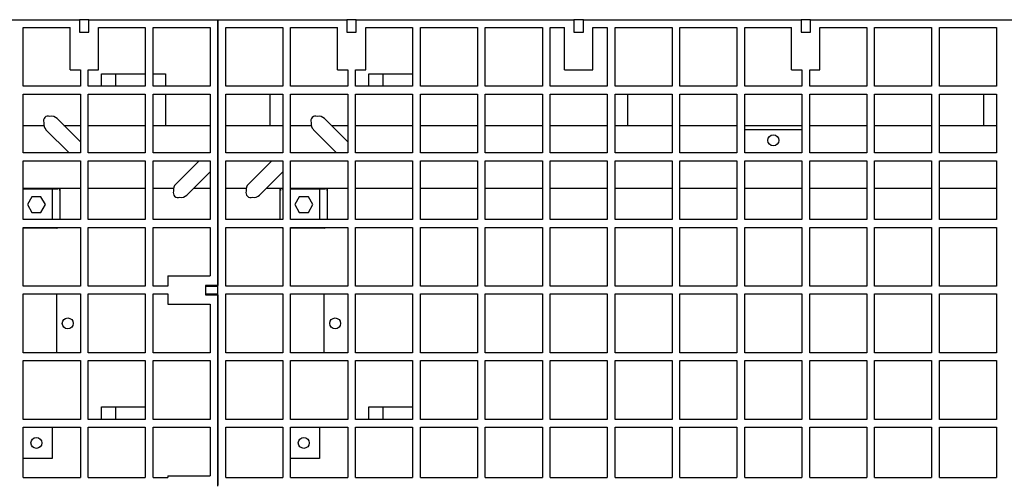
# Model space of a CAD drawing. Units: millimetres. Extents: x 0 to 8290, y 0 to 5832.
# Drawn here: x 1799 to 2427, y 3334 to 3629 of the extents above; entities that cross this region are included whole.
import ezdxf

# ---------------------------------------------------------------- set-up
doc = ezdxf.new("R2010")
doc.units = ezdxf.units.MM
doc.header["$LTSCALE"] = 20
for name, color, linetype in [('BW-001_WALKWAY_G', 7, 'Continuous'), ('BW-005_CLAMP', 7, 'Continuous'), ('BW-110_I-BEAM', 7, 'Continuous'), ('FBS06.50', 7, 'Continuous'), ('MODEL_&_ANNOTATIONS', 7, 'Continuous')]:
    doc.layers.add(name, color=color, linetype=linetype)

# ---------------------------------------------------------------- blocks, each defined once
blk = doc.blocks.new('SE1')
at = {"layer": 'BW-001_WALKWAY_G', "color": 7, "linetype": 'Continuous'}
for p, q in [((1698.33, 3628.62), (1837.19, 3628.62)), ((1843.19, 3628.62), (1837.19, 3628.62)), ((1837.19, 3628.62), (1837.19, 3620.62)), ((1843.19, 3628.62), (1925.47, 3628.62)), ((1843.19, 3620.62), (1843.19, 3628.62)), ((1925.47, 3628.62), (1925.47, 3459.12)), ((1925.47, 3628.62), (2007.75, 3628.62)), ((1925.47, 3331.12), (1925.47, 3628.62)), ((2013.75, 3628.62), (2007.75, 3628.62)), ((2007.75, 3628.62), (2007.75, 3620.62)), ((2013.75, 3628.62), (2152.61, 3628.62)), ((2013.75, 3620.62), (2013.75, 3628.62)), ((2158.61, 3628.62), (2152.61, 3628.62)), ((2152.61, 3628.62), (2152.61, 3620.62)), ((2158.61, 3628.62), (2297.47, 3628.62)), ((2158.61, 3620.62), (2158.61, 3628.62)), ((2303.47, 3628.62), (2297.47, 3628.62)), ((2297.47, 3628.62), (2297.47, 3620.62)), ((2303.47, 3628.62), (2442.33, 3628.62)), ((2303.47, 3620.62), (2303.47, 3628.62)), ((1801.3, 3586.12), (1801.3, 3623.62)), ((1801.3, 3623.62), (1831.19, 3623.62)), ((1831.19, 3596.62), (1831.19, 3623.62)), ((1837.19, 3620.62), (1843.19, 3620.62)), ((1849.19, 3623.62), (1879.08, 3623.62)), ((1849.19, 3596.62), (1849.19, 3623.62)), ((1879.08, 3623.62), (1879.08, 3586.12)), ((1884.08, 3586.12), (1884.08, 3623.62)), ((1884.08, 3623.62), (1920.47, 3623.62)), ((1920.47, 3623.62), (1920.47, 3586.12)), ((1930.47, 3586.12), (1930.47, 3623.62)), ((1930.47, 3623.62), (1966.86, 3623.62)), ((1966.86, 3623.62), (1966.86, 3586.12)), ((1971.86, 3586.12), (1971.86, 3623.62)), ((1971.86, 3623.62), (2001.75, 3623.62)), ((2001.75, 3596.62), (2001.75, 3623.62)), ((2007.75, 3620.62), (2013.75, 3620.62)), ((2019.75, 3623.62), (2049.64, 3623.62)), ((2019.75, 3596.62), (2019.75, 3623.62)), ((2049.64, 3623.62), (2049.64, 3586.12)), ((2054.64, 3586.12), (2054.64, 3623.62)), ((2054.64, 3623.62), (2091.03, 3623.62)), ((2091.03, 3623.62), (2091.03, 3586.12)), ((2096.03, 3586.12), (2096.03, 3623.62)), ((2096.03, 3623.62), (2132.42, 3623.62)), ((2132.42, 3623.62), (2132.42, 3586.12)), ((2137.42, 3586.12), (2137.42, 3623.62)), ((2137.42, 3623.62), (2146.61, 3623.62)), ((2146.61, 3596.62), (2146.61, 3623.62)), ((2152.61, 3620.62), (2158.61, 3620.62)), ((2164.61, 3623.62), (2173.8, 3623.62)), ((2164.61, 3596.62), (2164.61, 3623.62)), ((2173.8, 3623.62), (2173.8, 3586.12)), ((2178.8, 3586.12), (2178.8, 3623.62)), ((2178.8, 3623.62), (2215.19, 3623.62)), ((2215.19, 3623.62), (2215.19, 3586.12)), ((2220.19, 3586.12), (2220.19, 3623.62)), ((2220.19, 3623.62), (2256.58, 3623.62)), ((2256.58, 3623.62), (2256.58, 3586.12)), ((2261.58, 3586.12), (2261.58, 3623.62)), ((2261.58, 3623.62), (2291.47, 3623.62)), ((2291.47, 3596.62), (2291.47, 3623.62)), ((2297.47, 3620.62), (2303.47, 3620.62)), ((2309.47, 3623.62), (2339.36, 3623.62)), ((2309.47, 3596.62), (2309.47, 3623.62)), ((2339.36, 3623.62), (2339.36, 3586.12)), ((2344.36, 3586.12), (2344.36, 3623.62)), ((2344.36, 3623.62), (2380.75, 3623.62)), ((2380.75, 3623.62), (2380.75, 3586.12)), ((2385.75, 3586.12), (2385.75, 3623.62)), ((2385.75, 3623.62), (2422.14, 3623.62)), ((2422.14, 3623.62), (2422.14, 3586.12)), ((1831.19, 3596.62), (1837.69, 3596.62)), ((1837.69, 3596.62), (1837.69, 3586.12)), ((1842.69, 3586.12), (1842.69, 3596.62)), ((1842.69, 3596.62), (1849.19, 3596.62)), ((1851.19, 3594.12), (1860.19, 3594.12)), ((1851.19, 3586.12), (1851.19, 3594.12)), ((1860.19, 3594.12), (1879.08, 3594.12)), ((1860.19, 3594.12), (1860.19, 3586.12)), ((1884.08, 3594.12), (1892.08, 3594.12)), ((1892.08, 3594.12), (1892.08, 3586.12)), ((2001.75, 3596.62), (2008.25, 3596.62)), ((2008.25, 3596.62), (2008.25, 3586.12)), ((2013.25, 3586.12), (2013.25, 3596.62)), ((2013.25, 3596.62), (2019.75, 3596.62)), ((2021.75, 3594.12), (2030.75, 3594.12)), ((2021.75, 3586.12), (2021.75, 3594.12)), ((2030.75, 3594.12), (2049.64, 3594.12)), ((2030.75, 3594.12), (2030.75, 3586.12)), ((2146.61, 3596.62), (2164.61, 3596.62)), ((2291.47, 3596.62), (2297.97, 3596.62)), ((2297.97, 3596.62), (2297.97, 3586.12)), ((2302.97, 3586.12), (2302.97, 3596.62)), ((2302.97, 3596.62), (2309.47, 3596.62)), ((1837.69, 3586.12), (1801.3, 3586.12)), ((1801.3, 3543.62), (1801.3, 3581.12)), ((1801.3, 3581.12), (1837.69, 3581.12)), ((1837.69, 3581.12), (1837.69, 3543.62)), ((1879.08, 3586.12), (1842.69, 3586.12)), ((1842.69, 3543.62), (1842.69, 3581.12)), ((1842.69, 3581.12), (1879.08, 3581.12)), ((1879.08, 3581.12), (1879.08, 3543.62)), ((1920.47, 3586.12), (1884.08, 3586.12)), ((1884.08, 3543.62), (1884.08, 3581.12)), ((1884.08, 3581.12), (1920.47, 3581.12)), ((1892.08, 3581.12), (1892.08, 3561.12)), ((1920.47, 3581.12), (1920.47, 3543.62)), ((1966.86, 3586.12), (1930.47, 3586.12)), ((1930.47, 3543.62), (1930.47, 3581.12)), ((1930.47, 3581.12), (1966.86, 3581.12)), ((1958.86, 3561.12), (1958.86, 3581.12)), ((1966.86, 3581.12), (1966.86, 3543.62)), ((2008.25, 3586.12), (1971.86, 3586.12)), ((1971.86, 3543.62), (1971.86, 3581.12)), ((1971.86, 3581.12), (2008.25, 3581.12)), ((2008.25, 3581.12), (2008.25, 3543.62)), ((2049.64, 3586.12), (2013.25, 3586.12)), ((2013.25, 3543.62), (2013.25, 3581.12)), ((2013.25, 3581.12), (2049.64, 3581.12)), ((2049.64, 3581.12), (2049.64, 3543.62)), ((2091.03, 3586.12), (2054.64, 3586.12)), ((2054.64, 3543.62), (2054.64, 3581.12)), ((2054.64, 3581.12), (2091.03, 3581.12)), ((2091.03, 3581.12), (2091.03, 3543.62)), ((2132.42, 3586.12), (2096.03, 3586.12)), ((2096.03, 3543.62), (2096.03, 3581.12)), ((2096.03, 3581.12), (2132.42, 3581.12)), ((2132.42, 3581.12), (2132.42, 3543.62)), ((2173.8, 3586.12), (2137.42, 3586.12)), ((2137.42, 3543.62), (2137.42, 3581.12)), ((2137.42, 3581.12), (2173.8, 3581.12)), ((2173.8, 3581.12), (2173.8, 3543.62)), ((2215.19, 3586.12), (2178.8, 3586.12)), ((2178.8, 3543.62), (2178.8, 3581.12)), ((2178.8, 3581.12), (2215.19, 3581.12)), ((2186.8, 3581.12), (2186.8, 3561.12)), ((2215.19, 3581.12), (2215.19, 3543.62)), ((2256.58, 3586.12), (2220.19, 3586.12)), ((2220.19, 3543.62), (2220.19, 3581.12)), ((2220.19, 3581.12), (2256.58, 3581.12)), ((2256.58, 3581.12), (2256.58, 3543.62)), ((2297.97, 3586.12), (2261.58, 3586.12)), ((2261.58, 3543.62), (2261.58, 3581.12)), ((2261.58, 3581.12), (2297.97, 3581.12)), ((2297.97, 3581.12), (2297.97, 3543.62)), ((2339.36, 3586.12), (2302.97, 3586.12)), ((2302.97, 3543.62), (2302.97, 3581.12)), ((2302.97, 3581.12), (2339.36, 3581.12)), ((2339.36, 3581.12), (2339.36, 3543.62)), ((2380.75, 3586.12), (2344.36, 3586.12)), ((2344.36, 3543.62), (2344.36, 3581.12)), ((2344.36, 3581.12), (2380.75, 3581.12)), ((2380.75, 3581.12), (2380.75, 3543.62)), ((2422.14, 3586.12), (2385.75, 3586.12)), ((2385.75, 3543.62), (2385.75, 3581.12)), ((2385.75, 3581.12), (2422.14, 3581.12)), ((2414.14, 3561.12), (2414.14, 3581.12)), ((2422.14, 3581.12), (2422.14, 3543.62)), ((1822.85, 3565.54), (1837.69, 3550.69)), ((1993.41, 3565.54), (2008.25, 3550.69)), ((1830.62, 3543.62), (1815.78, 3558.46)), ((1884.08, 3561.12), (1892.08, 3561.12)), ((1958.86, 3561.12), (1966.86, 3561.12)), ((2001.18, 3543.62), (1986.33, 3558.46)), ((2178.8, 3561.12), (2186.8, 3561.12)), ((2261.58, 3558.62), (2297.97, 3558.62)), ((2414.14, 3561.12), (2422.14, 3561.12)), ((1837.69, 3543.62), (1801.3, 3543.62)), ((1879.08, 3543.62), (1842.69, 3543.62)), ((1920.47, 3543.62), (1884.08, 3543.62)), ((1966.86, 3543.62), (1930.47, 3543.62)), ((2008.25, 3543.62), (1971.86, 3543.62)), ((2049.64, 3543.62), (2013.25, 3543.62)), ((2091.03, 3543.62), (2054.64, 3543.62)), ((2132.42, 3543.62), (2096.03, 3543.62)), ((2173.8, 3543.62), (2137.42, 3543.62)), ((2215.19, 3543.62), (2178.8, 3543.62)), ((2256.58, 3543.62), (2220.19, 3543.62)), ((2297.97, 3543.62), (2261.58, 3543.62)), ((2339.36, 3543.62), (2302.97, 3543.62)), ((2380.75, 3543.62), (2344.36, 3543.62)), ((2422.14, 3543.62), (2385.75, 3543.62)), ((1801.3, 3501.12), (1801.3, 3538.62)), ((1801.3, 3538.62), (1837.69, 3538.62)), ((1837.69, 3538.62), (1837.69, 3501.12)), ((1842.69, 3501.12), (1842.69, 3538.62)), ((1842.69, 3538.62), (1879.08, 3538.62)), ((1879.08, 3538.62), (1879.08, 3501.12)), ((1884.08, 3501.12), (1884.08, 3538.62)), ((1884.08, 3538.62), (1920.47, 3538.62)), ((1898.56, 3523.78), (1913.4, 3538.62)), ((1920.47, 3538.62), (1920.47, 3501.12)), ((1930.47, 3501.12), (1930.47, 3538.62)), ((1930.47, 3538.62), (1966.86, 3538.62)), ((1944.95, 3523.78), (1959.79, 3538.62)), ((1966.86, 3538.62), (1966.86, 3501.12)), ((1971.86, 3501.12), (1971.86, 3538.62)), ((1971.86, 3538.62), (2008.25, 3538.62)), ((2008.25, 3538.62), (2008.25, 3501.12)), ((2013.25, 3501.12), (2013.25, 3538.62)), ((2013.25, 3538.62), (2049.64, 3538.62)), ((2049.64, 3538.62), (2049.64, 3501.12)), ((2054.64, 3501.12), (2054.64, 3538.62)), ((2054.64, 3538.62), (2091.03, 3538.62)), ((2091.03, 3538.62), (2091.03, 3501.12)), ((2096.03, 3501.12), (2096.03, 3538.62)), ((2096.03, 3538.62), (2132.42, 3538.62)), ((2132.42, 3538.62), (2132.42, 3501.12)), ((2137.42, 3501.12), (2137.42, 3538.62)), ((2137.42, 3538.62), (2173.8, 3538.62)), ((2173.8, 3538.62), (2173.8, 3501.12)), ((2178.8, 3501.12), (2178.8, 3538.62)), ((2178.8, 3538.62), (2215.19, 3538.62)), ((2215.19, 3538.62), (2215.19, 3501.12)), ((2220.19, 3501.12), (2220.19, 3538.62)), ((2220.19, 3538.62), (2256.58, 3538.62)), ((2256.58, 3538.62), (2256.58, 3501.12)), ((2261.58, 3501.12), (2261.58, 3538.62)), ((2261.58, 3538.62), (2297.97, 3538.62)), ((2297.97, 3538.62), (2297.97, 3501.12)), ((2302.97, 3501.12), (2302.97, 3538.62)), ((2302.97, 3538.62), (2339.36, 3538.62)), ((2339.36, 3538.62), (2339.36, 3501.12)), ((2344.36, 3501.12), (2344.36, 3538.62)), ((2344.36, 3538.62), (2380.75, 3538.62)), ((2380.75, 3538.62), (2380.75, 3501.12)), ((2385.75, 3501.12), (2385.75, 3538.62)), ((2385.75, 3538.62), (2422.14, 3538.62)), ((2422.14, 3538.62), (2422.14, 3501.12)), ((1920.47, 3531.55), (1905.63, 3516.71)), ((1966.86, 3531.55), (1952.02, 3516.71)), ((1801.3, 3520.62), (1819.69, 3520.62)), ((1819.69, 3520.62), (1819.69, 3501.12)), ((1971.86, 3520.62), (1990.25, 3520.62)), ((1990.25, 3520.62), (1990.25, 3501.12)), ((1837.69, 3501.12), (1801.3, 3501.12)), ((1879.08, 3501.12), (1842.69, 3501.12)), ((1920.47, 3501.12), (1884.08, 3501.12)), ((1966.86, 3501.12), (1930.47, 3501.12)), ((2008.25, 3501.12), (1971.86, 3501.12)), ((2049.64, 3501.12), (2013.25, 3501.12)), ((2091.03, 3501.12), (2054.64, 3501.12)), ((2132.42, 3501.12), (2096.03, 3501.12)), ((2173.8, 3501.12), (2137.42, 3501.12)), ((2215.19, 3501.12), (2178.8, 3501.12)), ((2256.58, 3501.12), (2220.19, 3501.12)), ((2297.97, 3501.12), (2261.58, 3501.12)), ((2339.36, 3501.12), (2302.97, 3501.12)), ((2380.75, 3501.12), (2344.36, 3501.12)), ((2422.14, 3501.12), (2385.75, 3501.12)), ((1801.3, 3458.62), (1801.3, 3496.12)), ((1801.3, 3496.12), (1837.69, 3496.12)), ((1837.69, 3496.12), (1837.69, 3458.62)), ((1842.69, 3458.62), (1842.69, 3496.12)), ((1842.69, 3496.12), (1879.08, 3496.12)), ((1879.08, 3496.12), (1879.08, 3458.62)), ((1884.08, 3458.62), (1884.08, 3496.12)), ((1884.08, 3496.12), (1920.47, 3496.12)), ((1920.47, 3496.12), (1920.47, 3465.12)), ((1930.47, 3458.62), (1930.47, 3496.12)), ((1930.47, 3496.12), (1966.86, 3496.12)), ((1966.86, 3496.12), (1966.86, 3458.62)), ((1971.86, 3458.62), (1971.86, 3496.12)), ((1971.86, 3496.12), (2008.25, 3496.12)), ((2008.25, 3496.12), (2008.25, 3458.62)), ((2013.25, 3458.62), (2013.25, 3496.12)), ((2013.25, 3496.12), (2049.64, 3496.12)), ((2049.64, 3496.12), (2049.64, 3458.62)), ((2054.64, 3458.62), (2054.64, 3496.12)), ((2054.64, 3496.12), (2091.03, 3496.12)), ((2091.03, 3496.12), (2091.03, 3458.62)), ((2096.03, 3458.62), (2096.03, 3496.12)), ((2096.03, 3496.12), (2132.42, 3496.12)), ((2132.42, 3496.12), (2132.42, 3458.62)), ((2137.42, 3458.62), (2137.42, 3496.12)), ((2137.42, 3496.12), (2173.8, 3496.12)), ((2173.8, 3496.12), (2173.8, 3458.62)), ((2178.8, 3458.62), (2178.8, 3496.12)), ((2178.8, 3496.12), (2215.19, 3496.12)), ((2215.19, 3496.12), (2215.19, 3458.62)), ((2220.19, 3458.62), (2220.19, 3496.12)), ((2220.19, 3496.12), (2256.58, 3496.12)), ((2256.58, 3496.12), (2256.58, 3458.62)), ((2261.58, 3458.62), (2261.58, 3496.12)), ((2261.58, 3496.12), (2297.97, 3496.12)), ((2297.97, 3496.12), (2297.97, 3458.62)), ((2302.97, 3458.62), (2302.97, 3496.12)), ((2302.97, 3496.12), (2339.36, 3496.12)), ((2339.36, 3496.12), (2339.36, 3458.62)), ((2344.36, 3458.62), (2344.36, 3496.12)), ((2344.36, 3496.12), (2380.75, 3496.12)), ((2380.75, 3496.12), (2380.75, 3458.62)), ((2385.75, 3458.62), (2385.75, 3496.12)), ((2385.75, 3496.12), (2422.14, 3496.12)), ((2422.14, 3496.12), (2422.14, 3458.62)), ((1893.47, 3465.12), (1920.47, 3465.12)), ((1893.47, 3465.12), (1893.47, 3458.62)), ((1837.69, 3458.62), (1801.3, 3458.62)), ((1879.08, 3458.62), (1842.69, 3458.62)), ((1893.47, 3458.62), (1884.08, 3458.62)), ((1917.47, 3459.12), (1917.47, 3453.12)), ((1925.47, 3459.12), (1917.47, 3459.12)), ((1917.47, 3458.62), (1925.47, 3458.62)), ((1966.86, 3458.62), (1930.47, 3458.62)), ((2008.25, 3458.62), (1971.86, 3458.62)), ((2049.64, 3458.62), (2013.25, 3458.62)), ((2091.03, 3458.62), (2054.64, 3458.62)), ((2132.42, 3458.62), (2096.03, 3458.62)), ((2173.8, 3458.62), (2137.42, 3458.62)), ((2215.19, 3458.62), (2178.8, 3458.62)), ((2256.58, 3458.62), (2220.19, 3458.62)), ((2297.97, 3458.62), (2261.58, 3458.62)), ((2339.36, 3458.62), (2302.97, 3458.62)), ((2380.75, 3458.62), (2344.36, 3458.62)), ((2422.14, 3458.62), (2385.75, 3458.62)), ((1801.3, 3416.12), (1801.3, 3453.62)), ((1801.3, 3453.62), (1837.69, 3453.62)), ((1822.69, 3416.12), (1822.69, 3453.62)), ((1837.69, 3453.62), (1837.69, 3416.12)), ((1842.69, 3416.12), (1842.69, 3453.62)), ((1842.69, 3453.62), (1879.08, 3453.62)), ((1879.08, 3453.62), (1879.08, 3416.12)), ((1884.08, 3416.12), (1884.08, 3453.62)), ((1884.08, 3453.62), (1893.47, 3453.62)), ((1893.47, 3453.62), (1893.47, 3447.12)), ((1917.47, 3453.62), (1925.47, 3453.62)), ((1917.47, 3453.12), (1925.47, 3453.12)), ((1925.47, 3453.12), (1925.47, 3331.62)), ((1930.47, 3416.12), (1930.47, 3453.62)), ((1930.47, 3453.62), (1966.86, 3453.62)), ((1966.86, 3453.62), (1966.86, 3416.12)), ((1971.86, 3416.12), (1971.86, 3453.62)), ((1971.86, 3453.62), (2008.25, 3453.62)), ((1993.25, 3416.12), (1993.25, 3453.62)), ((2008.25, 3453.62), (2008.25, 3416.12)), ((2013.25, 3416.12), (2013.25, 3453.62)), ((2013.25, 3453.62), (2049.64, 3453.62)), ((2049.64, 3453.62), (2049.64, 3416.12)), ((2054.64, 3416.12), (2054.64, 3453.62)), ((2054.64, 3453.62), (2091.03, 3453.62)), ((2091.03, 3453.62), (2091.03, 3416.12)), ((2096.03, 3416.12), (2096.03, 3453.62)), ((2096.03, 3453.62), (2132.42, 3453.62)), ((2132.42, 3453.62), (2132.42, 3416.12)), ((2137.42, 3416.12), (2137.42, 3453.62)), ((2137.42, 3453.62), (2173.8, 3453.62)), ((2173.8, 3453.62), (2173.8, 3416.12)), ((2178.8, 3416.12), (2178.8, 3453.62)), ((2178.8, 3453.62), (2215.19, 3453.62)), ((2215.19, 3453.62), (2215.19, 3416.12)), ((2220.19, 3416.12), (2220.19, 3453.62)), ((2220.19, 3453.62), (2256.58, 3453.62)), ((2256.58, 3453.62), (2256.58, 3416.12)), ((2261.58, 3416.12), (2261.58, 3453.62)), ((2261.58, 3453.62), (2297.97, 3453.62)), ((2297.97, 3453.62), (2297.97, 3416.12)), ((2302.97, 3416.12), (2302.97, 3453.62)), ((2302.97, 3453.62), (2339.36, 3453.62)), ((2339.36, 3453.62), (2339.36, 3416.12)), ((2344.36, 3416.12), (2344.36, 3453.62)), ((2344.36, 3453.62), (2380.75, 3453.62)), ((2380.75, 3453.62), (2380.75, 3416.12)), ((2385.75, 3416.12), (2385.75, 3453.62)), ((2385.75, 3453.62), (2422.14, 3453.62)), ((2422.14, 3453.62), (2422.14, 3416.12)), ((1893.47, 3447.12), (1920.47, 3447.12)), ((1920.47, 3447.12), (1920.47, 3416.12)), ((1837.69, 3416.12), (1801.3, 3416.12)), ((1801.3, 3373.62), (1801.3, 3411.12)), ((1801.3, 3411.12), (1837.69, 3411.12)), ((1837.69, 3411.12), (1837.69, 3373.62)), ((1879.08, 3416.12), (1842.69, 3416.12)), ((1842.69, 3373.62), (1842.69, 3411.12)), ((1842.69, 3411.12), (1879.08, 3411.12)), ((1879.08, 3411.12), (1879.08, 3373.62)), ((1920.47, 3416.12), (1884.08, 3416.12)), ((1884.08, 3373.62), (1884.08, 3411.12)), ((1884.08, 3411.12), (1920.47, 3411.12)), ((1920.47, 3411.12), (1920.47, 3373.62)), ((1966.86, 3416.12), (1930.47, 3416.12)), ((1930.47, 3373.62), (1930.47, 3411.12)), ((1930.47, 3411.12), (1966.86, 3411.12)), ((1966.86, 3411.12), (1966.86, 3373.62)), ((2008.25, 3416.12), (1971.86, 3416.12)), ((1971.86, 3373.62), (1971.86, 3411.12)), ((1971.86, 3411.12), (2008.25, 3411.12)), ((2008.25, 3411.12), (2008.25, 3373.62)), ((2049.64, 3416.12), (2013.25, 3416.12)), ((2013.25, 3373.62), (2013.25, 3411.12)), ((2013.25, 3411.12), (2049.64, 3411.12)), ((2049.64, 3411.12), (2049.64, 3373.62)), ((2091.03, 3416.12), (2054.64, 3416.12)), ((2054.64, 3373.62), (2054.64, 3411.12)), ((2054.64, 3411.12), (2091.03, 3411.12)), ((2091.03, 3411.12), (2091.03, 3373.62)), ((2132.42, 3416.12), (2096.03, 3416.12)), ((2096.03, 3373.62), (2096.03, 3411.12)), ((2096.03, 3411.12), (2132.42, 3411.12)), ((2132.42, 3411.12), (2132.42, 3373.62)), ((2173.8, 3416.12), (2137.42, 3416.12)), ((2137.42, 3373.62), (2137.42, 3411.12)), ((2137.42, 3411.12), (2173.8, 3411.12)), ((2173.8, 3411.12), (2173.8, 3373.62)), ((2215.19, 3416.12), (2178.8, 3416.12)), ((2178.8, 3373.62), (2178.8, 3411.12)), ((2178.8, 3411.12), (2215.19, 3411.12)), ((2215.19, 3411.12), (2215.19, 3373.62)), ((2256.58, 3416.12), (2220.19, 3416.12)), ((2220.19, 3373.62), (2220.19, 3411.12)), ((2220.19, 3411.12), (2256.58, 3411.12)), ((2256.58, 3411.12), (2256.58, 3373.62)), ((2297.97, 3416.12), (2261.58, 3416.12)), ((2261.58, 3373.62), (2261.58, 3411.12)), ((2261.58, 3411.12), (2297.97, 3411.12)), ((2297.97, 3411.12), (2297.97, 3373.62)), ((2339.36, 3416.12), (2302.97, 3416.12)), ((2302.97, 3373.62), (2302.97, 3411.12)), ((2302.97, 3411.12), (2339.36, 3411.12)), ((2339.36, 3411.12), (2339.36, 3373.62)), ((2380.75, 3416.12), (2344.36, 3416.12)), ((2344.36, 3373.62), (2344.36, 3411.12)), ((2344.36, 3411.12), (2380.75, 3411.12)), ((2380.75, 3411.12), (2380.75, 3373.62)), ((2422.14, 3416.12), (2385.75, 3416.12)), ((2385.75, 3373.62), (2385.75, 3411.12)), ((2385.75, 3411.12), (2422.14, 3411.12)), ((2422.14, 3411.12), (2422.14, 3373.62)), ((1851.19, 3373.62), (1851.19, 3381.62)), ((1851.19, 3381.62), (1860.19, 3381.62)), ((1860.19, 3381.62), (1879.08, 3381.62)), ((1860.19, 3381.62), (1860.19, 3373.62)), ((2021.75, 3373.62), (2021.75, 3381.62)), ((2021.75, 3381.62), (2030.75, 3381.62)), ((2030.75, 3381.62), (2049.64, 3381.62)), ((2030.75, 3381.62), (2030.75, 3373.62)), ((1837.69, 3373.62), (1801.3, 3373.62)), ((1879.08, 3373.62), (1842.69, 3373.62)), ((1920.47, 3373.62), (1884.08, 3373.62)), ((1966.86, 3373.62), (1930.47, 3373.62)), ((2008.25, 3373.62), (1971.86, 3373.62)), ((2049.64, 3373.62), (2013.25, 3373.62)), ((2091.03, 3373.62), (2054.64, 3373.62)), ((2132.42, 3373.62), (2096.03, 3373.62)), ((2173.8, 3373.62), (2137.42, 3373.62)), ((2215.19, 3373.62), (2178.8, 3373.62)), ((2256.58, 3373.62), (2220.19, 3373.62)), ((2297.97, 3373.62), (2261.58, 3373.62)), ((2339.36, 3373.62), (2302.97, 3373.62)), ((2380.75, 3373.62), (2344.36, 3373.62)), ((2422.14, 3373.62), (2385.75, 3373.62)), ((1801.3, 3368.62), (1837.69, 3368.62)), ((1801.3, 3336.62), (1801.3, 3368.62)), ((1819.69, 3368.62), (1819.69, 3348.62)), ((1837.69, 3368.62), (1837.69, 3336.62)), ((1842.69, 3368.62), (1879.08, 3368.62)), ((1842.69, 3336.62), (1842.69, 3368.62)), ((1879.08, 3368.62), (1879.08, 3336.62)), ((1884.08, 3368.62), (1920.47, 3368.62)), ((1884.08, 3336.62), (1884.08, 3368.62)), ((1920.47, 3368.62), (1920.47, 3337.62)), ((1930.47, 3368.62), (1966.86, 3368.62)), ((1930.47, 3336.62), (1930.47, 3368.62)), ((1966.86, 3368.62), (1966.86, 3336.62)), ((1971.86, 3368.62), (2008.25, 3368.62)), ((1971.86, 3336.62), (1971.86, 3368.62)), ((1990.25, 3368.62), (1990.25, 3348.62)), ((2008.25, 3368.62), (2008.25, 3336.62)), ((2013.25, 3368.62), (2049.64, 3368.62)), ((2013.25, 3336.62), (2013.25, 3368.62)), ((2049.64, 3368.62), (2049.64, 3336.62)), ((2054.64, 3368.62), (2091.03, 3368.62)), ((2054.64, 3336.62), (2054.64, 3368.62)), ((2091.03, 3368.62), (2091.03, 3336.62)), ((2096.03, 3368.62), (2132.42, 3368.62)), ((2096.03, 3336.62), (2096.03, 3368.62)), ((2132.42, 3368.62), (2132.42, 3336.62)), ((2137.42, 3368.62), (2173.8, 3368.62)), ((2137.42, 3336.62), (2137.42, 3368.62)), ((2173.8, 3368.62), (2173.8, 3336.62)), ((2178.8, 3368.62), (2215.19, 3368.62)), ((2178.8, 3336.62), (2178.8, 3368.62)), ((2215.19, 3368.62), (2215.19, 3336.62)), ((2220.19, 3368.62), (2256.58, 3368.62)), ((2220.19, 3336.62), (2220.19, 3368.62)), ((2256.58, 3368.62), (2256.58, 3336.62)), ((2261.58, 3368.62), (2297.97, 3368.62)), ((2261.58, 3336.62), (2261.58, 3368.62)), ((2297.97, 3368.62), (2297.97, 3336.62)), ((2302.97, 3368.62), (2339.36, 3368.62)), ((2302.97, 3336.62), (2302.97, 3368.62)), ((2339.36, 3368.62), (2339.36, 3336.62)), ((2344.36, 3368.62), (2380.75, 3368.62)), ((2344.36, 3336.62), (2344.36, 3368.62)), ((2380.75, 3368.62), (2380.75, 3336.62)), ((2385.75, 3368.62), (2422.14, 3368.62)), ((2385.75, 3336.62), (2385.75, 3368.62)), ((2422.14, 3368.62), (2422.14, 3336.62)), ((1819.69, 3348.62), (1801.3, 3348.62)), ((1990.25, 3348.62), (1971.86, 3348.62)), ((1801.3, 3336.62), (1837.69, 3336.62)), ((1842.69, 3336.62), (1879.08, 3336.62)), ((1884.08, 3336.62), (1893.47, 3336.62)), ((1893.47, 3337.62), (1920.47, 3337.62)), ((1893.47, 3337.62), (1893.47, 3336.62)), ((1930.47, 3336.62), (1966.86, 3336.62)), ((1971.86, 3336.62), (2008.25, 3336.62)), ((2013.25, 3336.62), (2049.64, 3336.62)), ((2054.64, 3336.62), (2091.03, 3336.62)), ((2096.03, 3336.62), (2132.42, 3336.62)), ((2137.42, 3336.62), (2173.8, 3336.62)), ((2178.8, 3336.62), (2215.19, 3336.62)), ((2220.19, 3336.62), (2256.58, 3336.62)), ((2261.58, 3336.62), (2297.97, 3336.62)), ((2302.97, 3336.62), (2339.36, 3336.62)), ((2344.36, 3336.62), (2380.75, 3336.62)), ((2385.75, 3336.62), (2422.14, 3336.62))]:
    blk.add_line(p, q, dxfattribs=at)
for centre in [(2279.78, 3551.62), (1829.69, 3434.87), (2000.25, 3434.87), (1809.69, 3358.62), (1980.25, 3358.62)]:
    blk.add_circle(centre, 3.5, dxfattribs=at)
for centre, radius, start, end in [((1817.19, 3564.12), 3, 67.88538, 202.11462), ((1819.31, 3562), 5, 168.55731, 225), ((1819.31, 3562), 5, 45, 101.44269), ((1987.75, 3564.12), 3, 67.88538, 202.11462), ((1989.87, 3562), 5, 168.55731, 225), ((1989.87, 3562), 5, 45, 101.44269), ((1899.97, 3518.12), 3, 157.88538, 292.11462), ((1902.09, 3520.24), 5, 135, 191.44269), ((1946.36, 3518.12), 3, 157.88538, 292.11462), ((1948.48, 3520.24), 5, 135, 191.44269), ((1902.09, 3520.24), 5, 258.55731, 315), ((1948.48, 3520.24), 5, 258.55731, 315)]:
    blk.add_arc(centre, radius, start, end, dxfattribs=at)
at = {"layer": 'BW-005_CLAMP', "color": 7, "linetype": 'Continuous'}
for p, q in [((1819.69, 3520.62), (1823.59, 3520.62)), ((1823.59, 3520.62), (1823.61, 3520.62)), ((1824.69, 3521.12), (1824.69, 3501.12)), ((1965.25, 3501.12), (1965.25, 3521.12)), ((1966.34, 3520.62), (1966.35, 3520.62)), ((1966.35, 3520.62), (1966.86, 3520.62)), ((1990.25, 3520.62), (1994.14, 3520.62)), ((1994.14, 3520.62), (1994.16, 3520.62)), ((1995.25, 3521.12), (1995.25, 3501.12)), ((1822.69, 3495.62), (1801.3, 3495.62)), ((1993.25, 3495.62), (1971.86, 3495.62))]:
    blk.add_line(p, q, dxfattribs=at)
for centre, major_axis, ratio, start_param, end_param in [((1824.61, 3521.62), (0, 2), 0.017455, 3.141593, 4.459709), ((1965.34, 3521.62), (0, -2), 0.017455, 4.965069, 6.283185), ((1995.16, 3521.62), (0, 2), 0.017455, 3.141593, 4.459709), ((1822.69, 3497.62), (-1.41, 1.41), 0.999695, 2.356347, 3.079023), ((1967.25, 3497.62), (1.41, 1.41), 0.999695, 3.204162, 3.926839), ((1993.25, 3497.62), (-1.41, 1.41), 0.999695, 2.356347, 3.079023)]:
    blk.add_ellipse(centre, major_axis=major_axis, ratio=ratio, start_param=start_param, end_param=end_param, dxfattribs=at)
at = {"layer": 'BW-110_I-BEAM', "color": 7, "linetype": 'Continuous'}
for p, q in [((1801.3, 3561.12), (1814.39, 3561.12)), ((1827.26, 3561.12), (1837.69, 3561.12)), ((1842.69, 3561.12), (1879.08, 3561.12)), ((1892.08, 3561.12), (1920.47, 3561.12)), ((1930.47, 3561.12), (1958.86, 3561.12)), ((1971.86, 3561.12), (1984.95, 3561.12)), ((1997.82, 3561.12), (2008.25, 3561.12)), ((2013.25, 3561.12), (2049.64, 3561.12)), ((2054.64, 3561.12), (2091.03, 3561.12)), ((2096.03, 3561.12), (2132.42, 3561.12)), ((2137.42, 3561.12), (2173.8, 3561.12)), ((2186.8, 3561.12), (2215.19, 3561.12)), ((2220.19, 3561.12), (2256.58, 3561.12)), ((2261.58, 3561.12), (2297.97, 3561.12)), ((2302.97, 3561.12), (2339.36, 3561.12)), ((2344.36, 3561.12), (2380.75, 3561.12)), ((2385.75, 3561.12), (2414.14, 3561.12)), ((1801.3, 3521.12), (1837.69, 3521.12)), ((1842.69, 3521.12), (1879.08, 3521.12)), ((1884.08, 3521.12), (1897.17, 3521.12)), ((1910.04, 3521.12), (1920.47, 3521.12)), ((1930.47, 3521.12), (1943.56, 3521.12)), ((1956.43, 3521.12), (1966.86, 3521.12)), ((1971.86, 3521.12), (2008.25, 3521.12)), ((2013.25, 3521.12), (2049.64, 3521.12)), ((2054.64, 3521.12), (2091.03, 3521.12)), ((2096.03, 3521.12), (2132.42, 3521.12)), ((2137.42, 3521.12), (2173.8, 3521.12)), ((2178.8, 3521.12), (2215.19, 3521.12)), ((2220.19, 3521.12), (2256.58, 3521.12)), ((2261.58, 3521.12), (2297.97, 3521.12)), ((2302.97, 3521.12), (2339.36, 3521.12)), ((2344.36, 3521.12), (2380.75, 3521.12)), ((2385.75, 3521.12), (2422.14, 3521.12))]:
    blk.add_line(p, q, dxfattribs=at)
at = {"layer": 'FBS06.50', "color": 7, "linetype": 'Continuous'}
for p, q in [((1806.81, 3515.62), (1803.92, 3510.62)), ((1812.58, 3515.62), (1806.81, 3515.62)), ((1815.47, 3510.62), (1812.58, 3515.62)), ((1977.36, 3515.62), (1974.48, 3510.62)), ((1983.14, 3515.62), (1977.36, 3515.62)), ((1986.02, 3510.62), (1983.14, 3515.62)), ((1803.92, 3510.62), (1806.81, 3505.62)), ((1806.81, 3505.62), (1812.58, 3505.62)), ((1812.58, 3505.62), (1815.47, 3510.62)), ((1974.48, 3510.62), (1977.36, 3505.62)), ((1977.36, 3505.62), (1983.14, 3505.62)), ((1983.14, 3505.62), (1986.02, 3510.62))]:
    blk.add_line(p, q, dxfattribs=at)

msp = doc.modelspace()

# ---------------------------------------------------------------- block references
at = {"layer": 'MODEL_&_ANNOTATIONS'}
msp.add_blockref('SE1', (0, 0), dxfattribs=at)

doc.saveas('drawing.dxf')
